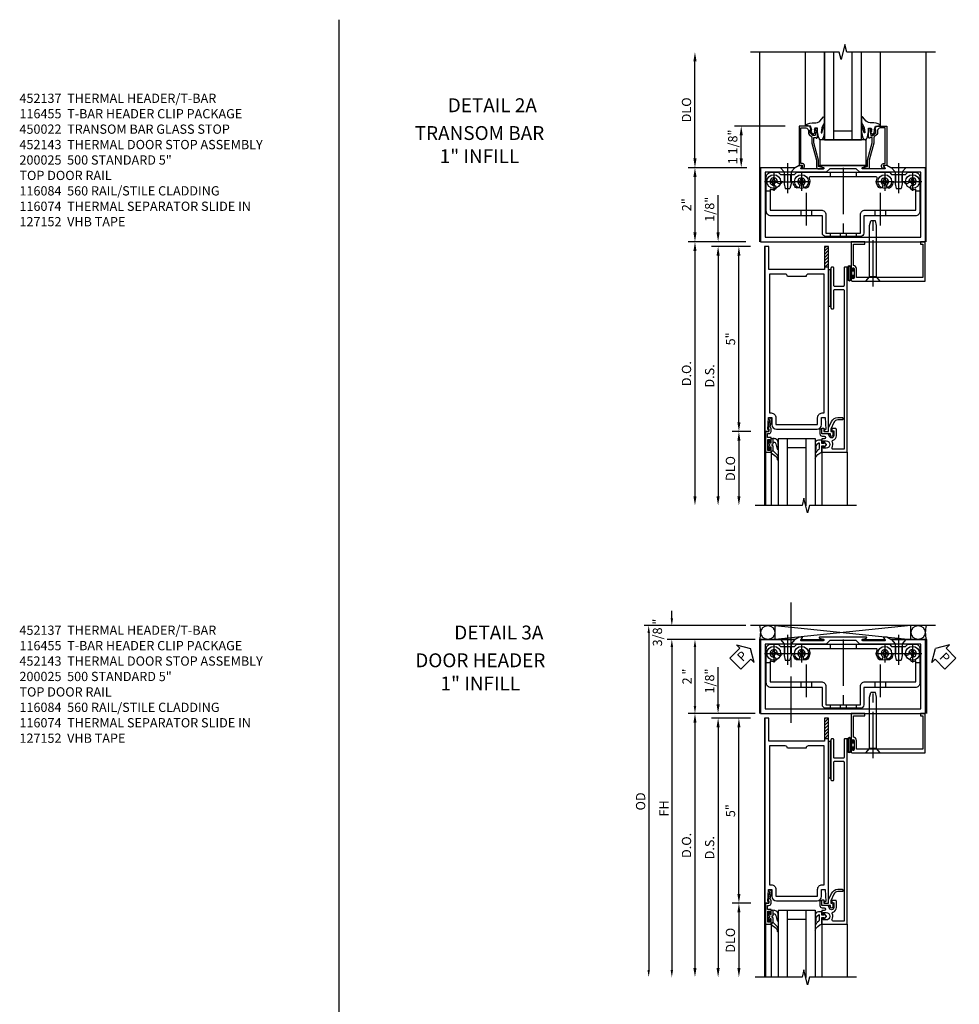
# Model space of a CAD drawing. Units: inches. Extents: x 0 to 135, y 0 to 87.
# Drawn here: x 19 to 45, y 26 to 53 of the extents above; entities that cross this region are included whole.
import ezdxf
from ezdxf.enums import TextEntityAlignment as Align

# ---------------------------------------------------------------- set-up
doc = ezdxf.new("R2010")
doc.units = ezdxf.units.IN
doc.header["$MEASUREMENT"] = 0
doc.linetypes.add('CENTER', pattern=[2, 1.25, -0.25, 0.25, -0.25])
doc.linetypes.add('HIDDEN', pattern=[0.375, 0.25, -0.125])
doc.layers.get('0').update_dxf_attribs({"color": 4})
for name, color, linetype in [('CENTER', 1, 'CENTER'), ('DIME', 2, 'Continuous'), ('HIDDEN', 3, 'HIDDEN'), ('TEXT', 3, 'Continuous')]:
    doc.layers.add(name, color=color, linetype=linetype)
doc.styles.get("Standard").update_dxf_attribs({"font": 'arial.ttf'})
doc.dimstyles.new('EXT_ON-OFF', dxfattribs={"dimscale": 2, "dimtxt": 0.125, "dimasz": 0.125, "dimexe": 0.09, "dimexo": 0.1875, "dimgap": 0.05, "dimtad": 3, "dimdec": 5, "dimzin": 3, "dimdsep": 46, "dimlunit": 5, "dimtxsty": 'Standard', "dimcen": 0, "dimse2": 1, "dimazin": 0, "dimtfac": 1, "dimtdec": 4, "dimtofl": 0, "dimtmove": 0, "dimatfit": 0, "dimfxl": 1, "dimfrac": 2, "dimtolj": 1, "dimtzin": 3, "dimarcsym": 0})
doc.dimstyles.new('EXT_ON-ON', dxfattribs={"dimscale": 2, "dimtxt": 0.125, "dimasz": 0.125, "dimexe": 0.09, "dimexo": 0.1875, "dimgap": 0.05, "dimtad": 3, "dimdec": 4, "dimzin": 3, "dimdsep": 46, "dimlunit": 5, "dimtxsty": 'Standard', "dimcen": 0, "dimazin": 0, "dimtfac": 1, "dimtdec": 4, "dimtofl": 0, "dimtmove": 0, "dimatfit": 0, "dimfxl": 1, "dimfrac": 2, "dimtolj": 1, "dimtzin": 3, "dimarcsym": 0})
doc.dimstyles.get("Standard").update_dxf_attribs({"dimtxt": 0.18, "dimasz": 0.18, "dimexe": 0.18, "dimexo": 0.0625, "dimgap": 0.09, "dimtad": 0, "dimtih": 1, "dimtoh": 1, "dimdec": 5, "dimzin": 0, "dimdsep": 46, "dimtxsty": 'Standard', "dimcen": 0.09, "dimadec": 0, "dimazin": 0, "dimtfac": 1, "dimtdec": 5, "dimtofl": 0, "dimtmove": 2, "dimatfit": 3, "dimfxl": 1, "dimtolj": 1, "dimtzin": 3, "dimarcsym": 0})

# ---------------------------------------------------------------- blocks, each defined once
blk = doc.blocks.new('*D108')
at = {"layer": 'DIME', "color": 0, "linetype": 'Continuous', "lineweight": -2, "transparency": 16777216}
for p, q in [((-0.125, 2), (-1.875, 2)), ((-1.75, 1.8), (-1.75, 0.2)), ((-0.125, 0), (-1.875, 0))]:
    blk.add_line(p, q, dxfattribs=at)
at = {"layer": 'DIME', "color": 0, "linetype": 'Continuous', "transparency": 16777216}
for points in [[(-1.783, 1.8), (-1.717, 1.8), (-1.75, 2)], [(-1.783, 0.2), (-1.717, 0.2), (-1.75, 0)]]:
    blk.add_solid(points, dxfattribs=at)
at = {"layer": 'DIME', "color": 0, "linetype": 'Continuous', "transparency": 16777216, "insert": (-1.966, 1), "char_height": 0.25, "attachment_point": 5, "rotation": 90}
blk.add_mtext('\\A1;2 "', dxfattribs=at)
blk = doc.blocks.new('*D109')
at = {"layer": 'DIME', "color": 0, "linetype": 'Continuous', "lineweight": -2, "transparency": 16777216}
for p, q in [((-0.375, 2.375), (-3.125, 2.375)), ((-3, 2.175), (-3, -6.925))]:
    blk.add_line(p, q, dxfattribs=at)
at = {"layer": 'DIME', "color": 0, "linetype": 'Continuous', "transparency": 16777216}
for points in [[(-3.033, 2.175), (-2.967, 2.175), (-3, 2.375)], [(-3.033, -6.925), (-2.967, -6.925), (-3, -7.125)]]:
    blk.add_solid(points, dxfattribs=at)
at = {"layer": 'DIME', "color": 0, "linetype": 'Continuous', "transparency": 16777216, "insert": (-3.219, -2.375), "char_height": 0.25, "attachment_point": 5, "rotation": 90}
blk.add_mtext('\\A1;OD', dxfattribs=at)
blk = doc.blocks.new('*D110')
at = {"layer": 'DIME', "color": 0, "linetype": 'Continuous', "lineweight": -2, "transparency": 16777216}
for p, q in [((-0.125, 2), (-2.5, 2)), ((-2.375, 1.8), (-2.375, -6.925))]:
    blk.add_line(p, q, dxfattribs=at)
at = {"layer": 'DIME', "color": 0, "linetype": 'Continuous', "transparency": 16777216}
for points in [[(-2.408, 1.8), (-2.342, 1.8), (-2.375, 2)], [(-2.408, -6.925), (-2.342, -6.925), (-2.375, -7.125)]]:
    blk.add_solid(points, dxfattribs=at)
at = {"layer": 'DIME', "color": 0, "linetype": 'Continuous', "transparency": 16777216, "insert": (-2.59, -2.563), "char_height": 0.25, "attachment_point": 5, "rotation": 90}
blk.add_mtext('\\A1;FH', dxfattribs=at)
blk = doc.blocks.new('*D111')
at = {"layer": 'DIME', "color": 0, "linetype": 'Continuous', "lineweight": -2, "transparency": 16777216}
for p, q in [((-2.375, 2.575), (-2.375, 2.775)), ((-0.375, 2.375), (-2.5, 2.375)), ((-0.125, 2), (-2.5, 2)), ((-2.375, 1.8), (-2.375, 1.6))]:
    blk.add_line(p, q, dxfattribs=at)
at = {"layer": 'DIME', "color": 0, "linetype": 'Continuous', "transparency": 16777216}
for points in [[(-2.408, 2.575), (-2.342, 2.575), (-2.375, 2.375)], [(-2.408, 1.8), (-2.342, 1.8), (-2.375, 2)]]:
    blk.add_solid(points, dxfattribs=at)
at = {"layer": 'DIME', "color": 0, "linetype": 'Continuous', "transparency": 16777216, "insert": (-2.764, 2.187), "char_height": 0.25, "attachment_point": 5, "rotation": 90}
blk.add_mtext('\\A1;3/8 "', dxfattribs=at)
blk = doc.blocks.new('PSEAL1')
at = {"layer": 'TEXT', "color": 7}
for p, q in [((-0.196, 0.21), (-0.196, 0.338)), ((-0.196, 0.338), (0, 0)), ((-0.575, 0.21), (-0.196, 0.21)), ((-0.575, 0.21), (-0.575, -0.21)), ((-0.196, -0.338), (0, 0)), ((-0.575, -0.21), (-0.196, -0.21)), ((-0.196, -0.21), (-0.196, -0.338))]:
    blk.add_line(p, q, dxfattribs=at)
at = {"layer": 'TEXT', "color": 3}
blk.add_text('P', height=0.25, dxfattribs=at).set_placement((-0.413, -0.116))
blk = doc.blocks.new('B451079')
blk.add_lwpolyline([(2.879, 2.062), (1.62, 2.062, 0.853335), (1.616, 2.039), (1.722, 2.005, -0.853335), (1.716, 1.966), (1.122, 1.966, -0.577308), (1.113, 1.98), (1.156, 2.055, 0.577308), (1.152, 2.062), (1.062, 2.062), (0.953, 2), (0.024, 2), (0.024, 0), (4.476, 0), (4.476, 2), (3.545, 2), (3.437, 2.062), (3.347, 2.062, 0.576345), (3.342, 2.055), (3.385, 1.98, -0.576345), (3.376, 1.966), (2.783, 1.966, -0.85271), (2.777, 2.005), (2.882, 2.039, 0.85271)], format="xyb", close=True)
blk.add_lwpolyline([(1.793, 1.875), (0.149, 1.875), (0.149, 0.125), (4.351, 0.125), (4.351, 1.875), (2.707, 1.875), (2.609, 1.972), (1.89, 1.972)], close=True)
blk = doc.blocks.new('PSEAL2')
at = {"layer": 'TEXT', "color": 7}
for p, q in [((0.196, 0.338), (0, 0)), ((0.196, 0.21), (0.196, 0.338)), ((0.196, -0.338), (0, 0)), ((0.575, 0.21), (0.196, 0.21)), ((0.575, 0.21), (0.575, -0.21)), ((0.196, -0.21), (0.196, -0.338)), ((0.575, -0.21), (0.196, -0.21))]:
    blk.add_line(p, q, dxfattribs=at)
at = {"layer": 'TEXT', "color": 3}
blk.add_text('P', height=0.25, dxfattribs=at).set_placement((0.247, -0.116))
blk = doc.blocks.new('B028400-H')
for p, q in [((-0.099, 0.015), (-0.099, -0.015)), ((-0.099, 0.015), (-0.065, 0.015)), ((-0.015, 0.099), (0.015, 0.099)), ((-0.015, 0.099), (-0.015, 0.065)), ((0.015, 0.099), (0.015, 0.065)), ((0.065, 0.015), (0.099, 0.015)), ((0.099, 0.015), (0.099, -0.015)), ((-0.099, -0.015), (-0.065, -0.015)), ((-0.015, -0.065), (-0.015, -0.099)), ((-0.015, -0.099), (0.015, -0.099)), ((0.015, -0.065), (0.015, -0.099)), ((0.065, -0.015), (0.099, -0.015))]:
    blk.add_line(p, q)
blk.add_circle((0, 0), 0.186)
for centre, start, end in [((-0.065, 0.065), 270, 0), ((0.065, 0.065), 180, 270), ((-0.065, -0.065), 0, 89.9999), ((0.065, -0.065), 90, 180)]:
    blk.add_arc(centre, 0.0498, start, end)
at = {"layer": 'CENTER'}
for p, q in [((-0.248, 0), (0.248, 0)), ((0, 0.248), (0, -0.248))]:
    blk.add_line(p, q, dxfattribs=at)
blk = doc.blocks.new('B128345')
for p, q in [((0, 0.192), (0.116, 0.095)), ((0, 0.192), (0, -0.192)), ((0.116, 0.095), (0.437, 0.095)), ((0.116, -0.095), (0.116, 0.095)), ((0.437, 0.095), (0.562, 0.065)), ((0.562, -0.065), (0.562, 0.065)), ((0, -0.192), (0.116, -0.095)), ((0.116, -0.095), (0.437, -0.095)), ((0.437, -0.095), (0.562, -0.065))]:
    blk.add_line(p, q)
at = {"layer": 'CENTER'}
blk.add_line((-0.125, 0), (0.688, 0), dxfattribs=at)
blk = doc.blocks.new('B451140')
for p, q in [((0.177, 1.375), (0.286, 1.375)), ((4.218, 1.375), (4.327, 1.375)), ((1.106, 0.857), (1.106, 0.701)), ((1.398, 0.857), (1.398, 0.701)), ((3.106, 0.857), (3.106, 0.701)), ((3.398, 0.857), (3.398, 0.701))]:
    blk.add_line(p, q)
for points in [[(3.94, 1.813), (4.002, 1.875), (4.202, 1.875, -0.414214), (4.327, 1.75), (4.327, 0.826, -0.414214), (4.202, 0.701), (2.812, 0.701), (2.812, 0.235, -0.414214), (2.718, 0.141), (1.786, 0.141, -0.414214), (1.692, 0.235), (1.692, 0.701), (0.302, 0.701, -0.414214), (0.177, 0.826), (0.177, 1.75, -0.414214), (0.302, 1.875), (0.502, 1.875), (0.565, 1.813), (0.94, 1.813), (1.002, 1.875), (3.502, 1.875), (3.564, 1.813)], [(1.286, 1.467, -1), (1.198, 1.554, 2.414214), (1.057, 1.554, -1), (0.969, 1.467, -0.160419), (0.906, 1.592, 0.371175), (0.881, 1.613), (0.618, 1.613, 0.290678), (0.596, 1.599, -0.80138), (0.478, 1.625, 2.414214), (0.378, 1.525, -1), (0.378, 1.401, -0.105091), (0.286, 1.42), (0.286, 0.857), (1.661, 0.857, -0.414214), (1.786, 0.732), (1.786, 0.235), (2.718, 0.235), (2.718, 0.732, -0.414214), (2.843, 0.857), (4.218, 0.857), (4.218, 1.42, -0.105091), (4.127, 1.401, -1), (4.127, 1.525, 2.414214), (4.027, 1.625, -0.80138), (3.909, 1.599, 0.290678), (3.887, 1.613), (3.624, 1.613, 0.371175), (3.599, 1.592, -0.160419), (3.536, 1.467, -1), (3.448, 1.554, 2.414214), (3.307, 1.554, -1), (3.219, 1.467, -0.308975), (3.172, 1.715, 0.541147), (3.149, 1.75), (1.356, 1.75, 0.541137), (1.333, 1.715, -0.308969)]]:
    blk.add_lwpolyline(points, format="xyb", close=True)
at = {"layer": 'CENTER'}
for p, q in [((0.752, 1.963), (0.752, 1.463)), ((2.252, 1.997), (2.252, 0.043)), ((3.752, 1.963), (3.752, 1.463)), ((1.252, 1.32), (1.252, 0.441)), ((3.252, 1.32), (3.252, 0.441))]:
    blk.add_line(p, q, dxfattribs=at)
at = {"layer": 'HIDDEN'}
for p, q in [((1.901, 1.875), (1.901, 1.75)), ((2.604, 1.875), (2.604, 1.75)), ((0.67, 1.813), (0.67, 1.613)), ((0.835, 1.813), (0.835, 1.613)), ((3.67, 1.813), (3.67, 1.613)), ((3.835, 1.813), (3.835, 1.613)), ((1.901, 0.235), (1.901, 0.141)), ((2.17, 0.235), (2.17, 0.141)), ((2.335, 0.235), (2.335, 0.141)), ((2.604, 0.235), (2.604, 0.141))]:
    blk.add_line(p, q, dxfattribs=at)
blk = doc.blocks.new('B451548')
at = {"linetype": 'Continuous'}
for p in [(0.3776, 1.625), (1.1276, 1.625), (3.3774, 1.625), (4.1274, 1.625)]:
    blk.add_blockref('B028400-H', p, dxfattribs=at)
blk.add_blockref('B451140', (0, 0))
at = {"linetype": 'Continuous', "rotation": 270}
for p in [(0.7524, 2), (3.7523, 2)]:
    blk.add_blockref('B128345', p, dxfattribs=at)
blk = doc.blocks.new('B027078')
for points in [[(-0.08, -0.156), (-0.08, 0.156, 1), (-0.174, 0.156), (-0.174, -0.156, 1)], [(-0.1, -0.156), (-0.1, 0.156, 1), (-0.154, 0.156), (-0.154, -0.156, 1)]]:
    blk.add_lwpolyline(points, format="xyb", close=True)
blk.add_lwpolyline([(-0.08, 0.077), (-0.08, -0.077), (-0.021, -0.077), (-0.021, -0.135), (-0.006, -0.135), (-0.006, -0.062), (-0.062, -0.062), (-0.062, 0.062), (-0.006, 0.062), (-0.006, 0.135), (-0.021, 0.135), (-0.021, 0.077)], close=True)
blk = doc.blocks.new('B041045')
blk.add_lwpolyline([(2.049, -0.977, -1), (2.003, -0.977), (2.003, -0.959, 1), (1.969, -0.959), (1.969, -1.031, 0.414214), (2, -1.062), (3.969, -1.062), (3.969, 0), (3.844, 0), (3.844, -0.062), (3.907, -0.062), (3.907, -0.968), (2.111, -0.968), (2.111, -0.727, 0.397078), (2.031, -0.642), (2.031, -0.062), (2.344, -0.062), (2.344, 0), (1.969, 0), (1.969, -0.745, 1), (2.003, -0.745), (2.003, -0.727, -1), (2.049, -0.727)], format="xyb", close=True)
blk = doc.blocks.new('B028336')
for p, q in [((0, 0.192), (0.112, 0.095)), ((0, 0.192), (0, -0.192)), ((0.112, 0.095), (1.5, 0.095)), ((0.112, -0.095), (0.112, 0.095)), ((1.5, 0.095), (1.625, 0.065)), ((1.625, -0.065), (1.625, 0.065)), ((0, -0.192), (0.112, -0.095)), ((0.112, -0.095), (1.5, -0.095)), ((1.5, -0.095), (1.625, -0.065))]:
    blk.add_line(p, q)
at = {"layer": 'CENTER'}
blk.add_line((-0.144, 0), (1.781, 0), dxfattribs=at)
blk = doc.blocks.new('S116DS03')
at = {"rotation": 90}
blk.add_blockref('B028336', (3.062, -1.062), dxfattribs=at)
for name, p in [('B041045', (0.499, 0)), ('B027078', (2.548, -0.852))]:
    blk.add_blockref(name, p)
blk = doc.blocks.new('*D53')
at = {"layer": 'DIME', "color": 0, "linetype": 'Continuous', "lineweight": -2, "transparency": 16777216}
for p, q in [((0.688, 3.125), (-0.68, 3.125)), ((-0.5, 2.25), (-0.5, 2.875)), ((-0.351, 2), (-0.68, 2))]:
    blk.add_line(p, q, dxfattribs=at)
at = {"layer": 'DIME', "color": 0, "linetype": 'Continuous', "transparency": 16777216}
for points in [[(-0.542, 2.875), (-0.458, 2.875), (-0.5, 3.125)], [(-0.542, 2.25), (-0.458, 2.25), (-0.5, 2)]]:
    blk.add_solid(points, dxfattribs=at)
at = {"layer": 'DIME', "color": 0, "linetype": 'Continuous', "transparency": 16777216, "insert": (-0.729, 2.562), "char_height": 0.25, "attachment_point": 5, "rotation": 90}
blk.add_mtext('\\A1;1 1/8"', dxfattribs=at)
blk = doc.blocks.new('*D54')
at = {"layer": 'DIME', "color": 0, "linetype": 'Continuous', "lineweight": -2, "transparency": 16777216}
for p, q in [((-0.351, 2), (-1.93, 2)), ((-1.75, 1.75), (-1.75, 0.25)), ((-0.375, 0), (-1.93, 0))]:
    blk.add_line(p, q, dxfattribs=at)
at = {"layer": 'DIME', "color": 0, "linetype": 'Continuous', "transparency": 16777216}
for points in [[(-1.792, 1.75), (-1.708, 1.75), (-1.75, 2)], [(-1.792, 0.25), (-1.708, 0.25), (-1.75, 0)]]:
    blk.add_solid(points, dxfattribs=at)
at = {"layer": 'DIME', "color": 0, "linetype": 'Continuous', "transparency": 16777216, "insert": (-1.976, 1), "char_height": 0.25, "attachment_point": 5, "rotation": 90}
blk.add_mtext('\\A1;2"', dxfattribs=at)
blk = doc.blocks.new('*D55')
at = {"layer": 'DIME', "color": 0, "linetype": 'Continuous', "lineweight": -2, "transparency": 16777216}
for p, q in [((-1.75, 2.25), (-1.75, 4.875)), ((-0.351, 2), (-1.93, 2))]:
    blk.add_line(p, q, dxfattribs=at)
at = {"layer": 'DIME', "color": 0, "linetype": 'Continuous', "transparency": 16777216}
for points in [[(-1.792, 4.875), (-1.708, 4.875), (-1.75, 5.125)], [(-1.792, 2.25), (-1.708, 2.25), (-1.75, 2)]]:
    blk.add_solid(points, dxfattribs=at)
at = {"layer": 'DIME', "color": 0, "linetype": 'Continuous', "transparency": 16777216, "insert": (-1.979, 3.562), "char_height": 0.25, "attachment_point": 5, "rotation": 90}
blk.add_mtext('\\A1;DLO', dxfattribs=at)
blk = doc.blocks.new('B450022')
blk.add_lwpolyline([(-0.099, 0), (-0.071, -0.048, -0.34142), (-0.073, -0.06), (-0.094, -0.081, -0.546543), (-0.127, -0.074), (-0.144, -0.027, -0.520739), (-0.091, 0.05), (-0.05, 0.05), (-0.05, 1.012), (-0.182, 1.012, 0.414214), (-0.252, 0.942), (-0.252, 0.888, -0.198912), (-0.274, 0.835), (-0.343, 0.767, 0.198912), (-0.35, 0.749), (-0.35, 0.599), (-0.476, 0.137), (-0.476, -0.047, -0.414214), (-0.526, -0.097), (-0.651, -0.097, -0.852264), (-0.655, -0.068), (-0.526, -0.033), (-0.526, 0.144), (-0.4, 0.606), (-0.4, 0.754), (-0.462, 0.754), (-0.462, 0.732, -0.414214), (-0.5, 0.77), (-0.5, 0.972, -0.414214), (-0.48, 0.992), (-0.451, 0.992, -0.414214), (-0.431, 0.972), (-0.431, 0.96), (-0.46, 0.96), (-0.46, 0.922), (-0.438, 0.82, 0.35225), (-0.418, 0.804), (-0.376, 0.804), (-0.309, 0.87, 0.1994), (-0.302, 0.888), (-0.302, 0.96), (-0.331, 0.96), (-0.295, 1.062), (0, 1.062), (0, 0)], format="xyb", close=True)
blk = doc.blocks.new('B027074-M')
blk.add_lwpolyline([(0.062, 0.144), (0.035, 0.149), (0.069, 0.257), (0.13, 0.261), (0.205, 0.259), (0.195, 0.29, 0.12571), (-0.037, 0.341, -0.226084), (-0.19, 0.391), (-0.286, 0.502, 0.644976), (-0.312, 0.49), (-0.31, 0.361, 0.151869), (-0.294, 0.316), (-0.255, 0.257, -0.029345), (-0.238, 0.205), (-0.221, 0.083, -0.653812), (-0.241, 0.076), (-0.285, 0.241, 0.888636), (-0.31, 0.239), (-0.31, 0.105, 0.064205), (-0.268, -0.084, 0.689636), (-0.165, -0.084, 0.070356), (-0.124, 0.105), (-0.124, 0.201), (-0.051, 0.201), (-0.029, 0.147), (-0.068, 0.142), (-0.034, 0.106), (-0.065, 0.084), (-0.004, 0.03), (0.052, 0.096), (0.027, 0.106)], format="xyb", close=True)
blk = doc.blocks.new('B027080')
blk.add_lwpolyline([(0.625, 0), (0.625, 0.6875), (-0.625, 0.6875), (-0.625, 0)], close=True)
blk = doc.blocks.new('B116GT02B')
for p, q in [((1.209, 1.125), (1.209, 3.125)), ((1.726, 0.75), (1.726, 3.125)), ((1.726, 3.125), (1.726, 0.75)), ((1.976, 0.75), (1.976, 3.125)), ((2.476, 0.75), (2.476, 3.125)), ((2.726, 0.75), (2.726, 3.125)), ((3.242, 1.125), (3.242, 3.125)), ((1.976, 0.999), (2.476, 0.999)), ((1.726, 0.75), (2.726, 0.75))]:
    blk.add_line(p, q)
at = {"xscale": -1}
blk.add_blockref('B027074-M', (1.414, 0.869), dxfattribs=at)
blk.add_blockref('B027074-M', (3.037, 0.869))
at = {"linetype": 'Continuous'}
blk.add_blockref('B027080', (2.226, 0.062), dxfattribs=at)
blk = doc.blocks.new('*D120')
at = {"layer": 'DIME', "color": 0, "lineweight": -2, "transparency": 16777216}
for p, q in [((-0.237, -5.125), (-0.742, -5.125)), ((-0.563, -5.375), (-0.563, -6.875))]:
    blk.add_line(p, q, dxfattribs=at)
at = {"layer": 'DIME', "color": 0, "transparency": 16777216}
for points in [[(-0.604, -5.375), (-0.521, -5.375), (-0.563, -5.125)], [(-0.604, -6.875), (-0.521, -6.875), (-0.563, -7.125)]]:
    blk.add_solid(points, dxfattribs=at)
at = {"layer": 'DIME', "color": 0, "transparency": 16777216, "insert": (-0.792, -6.125), "char_height": 0.25, "attachment_point": 5, "rotation": 90}
blk.add_mtext('\\A1;DLO', dxfattribs=at)
blk = doc.blocks.new('*D118')
at = {"layer": 'DIME', "color": 0, "lineweight": -2, "transparency": 16777216}
for p, q in [((-0.25, -0.125), (-0.743, -0.125)), ((-0.563, -4.875), (-0.563, -0.375)), ((-0.237, -5.125), (-0.743, -5.125))]:
    blk.add_line(p, q, dxfattribs=at)
at = {"layer": 'DIME', "color": 0, "transparency": 16777216}
for points in [[(-0.604, -0.375), (-0.521, -0.375), (-0.563, -0.125)], [(-0.604, -4.875), (-0.521, -4.875), (-0.563, -5.125)]]:
    blk.add_solid(points, dxfattribs=at)
at = {"layer": 'DIME', "color": 0, "transparency": 16777216, "insert": (-0.79, -2.625), "char_height": 0.25, "attachment_point": 5, "rotation": 90}
blk.add_mtext('\\A1;5"', dxfattribs=at)
blk = doc.blocks.new('*D117')
at = {"layer": 'DIME', "color": 0, "lineweight": -2, "transparency": 16777216}
for p, q in [((-0.25, -0.125), (-1.305, -0.125)), ((-1.125, -0.375), (-1.125, -6.875))]:
    blk.add_line(p, q, dxfattribs=at)
at = {"layer": 'DIME', "color": 0, "transparency": 16777216}
for points in [[(-1.167, -0.375), (-1.083, -0.375), (-1.125, -0.125)], [(-1.167, -6.875), (-1.083, -6.875), (-1.125, -7.125)]]:
    blk.add_solid(points, dxfattribs=at)
at = {"layer": 'DIME', "color": 0, "transparency": 16777216, "insert": (-1.354, -3.625), "char_height": 0.25, "attachment_point": 5, "rotation": 90}
blk.add_mtext('\\A1;D.S.', dxfattribs=at)
blk = doc.blocks.new('*D116')
at = {"layer": 'DIME', "color": 0, "lineweight": -2, "transparency": 16777216}
for p, q in [((-1.125, 0.25), (-1.125, 1.255)), ((-0.375, 0), (-1.305, 0)), ((-0.25, -0.125), (-1.305, -0.125)), ((-1.125, -0.375), (-1.125, -0.625))]:
    blk.add_line(p, q, dxfattribs=at)
at = {"layer": 'DIME', "color": 0, "transparency": 16777216}
for points in [[(-1.167, 0.25), (-1.083, 0.25), (-1.125, 0)], [(-1.167, -0.375), (-1.083, -0.375), (-1.125, -0.125)]]:
    blk.add_solid(points, dxfattribs=at)
at = {"layer": 'DIME', "color": 0, "transparency": 16777216, "insert": (-1.354, 0.878), "char_height": 0.25, "attachment_point": 5, "rotation": 90}
blk.add_mtext('\\A1;1/8"', dxfattribs=at)
blk = doc.blocks.new('*D119')
at = {"layer": 'DIME', "color": 0, "lineweight": -2, "transparency": 16777216}
for p, q in [((-0.375, 0), (-1.93, 0)), ((-1.75, -0.25), (-1.75, -6.875))]:
    blk.add_line(p, q, dxfattribs=at)
at = {"layer": 'DIME', "color": 0, "transparency": 16777216}
for points in [[(-1.792, -0.25), (-1.708, -0.25), (-1.75, 0)], [(-1.792, -6.875), (-1.708, -6.875), (-1.75, -7.125)]]:
    blk.add_solid(points, dxfattribs=at)
at = {"layer": 'DIME', "color": 0, "transparency": 16777216, "insert": (-1.979, -3.563), "char_height": 0.25, "attachment_point": 5, "rotation": 90}
blk.add_mtext('\\A1;D.O.', dxfattribs=at)
blk = doc.blocks.new('B200025')
for points in [[(1.672, -4.938), (1.672, -4.751), (1.766, -4.751), (1.782, -5.075), (1.75, -5.075), (1.75, -5.125), (1.862, -5.125), (1.862, -0.125), (1.75, -0.125), (1.75, -0.75), (0.25, -0.75), (0.25, -0.125), (0.138, -0.125), (0.138, -5.125), (0.25, -5.125), (0.25, -5.075), (0.218, -5.075), (0.234, -4.751), (0.328, -4.751), (0.328, -4.938, 0.414096), (0.453, -5.063), (1.547, -5.063, 0.414096)], [(1.25, -0.937), (0.75, -0.937, 0.411945), (0.688, -0.875), (0.263, -0.875), (0.263, -4.626), (0.312, -4.626, -0.414331), (0.437, -4.751), (0.437, -4.938), (1.563, -4.938), (1.563, -4.751, -0.414331), (1.688, -4.626), (1.737, -4.626), (1.737, -0.875), (1.312, -0.875, 0.41183)]]:
    blk.add_lwpolyline(points, format="xyb", close=True)
blk = doc.blocks.new('b116074')
blk.add_lwpolyline([(0.386, 0.356), (0.386, 0.334, -0.414214), (0.366, 0.314), (0.25, 0.314, 0.292653), (0.136, 0.242), (0.055, 0.065), (0.055, 0.001), (0.123, -0.013), (0.109, -0.021), (0.109, -0.101, -1), (0.046, -0.101), (0.046, -0.062), (-0.188, -0.062), (-0.188, 0.092), (-0.132, 0.092), (-0.132, 0), (0, 0), (0, 0.094), (0.08, 0.267, -0.292607), (0.251, 0.376), (0.366, 0.376, -0.414214)], format="xyb", close=True)
blk = doc.blocks.new('b116092')
blk.add_lwpolyline([(0.092, -0.438, 0.230666), (0.099, -0.279, -0.442331), (0.118, -0.239, 0.325345), (0.208, -0.115), (0.208, 0.058, 0.414214), (0.188, 0.078), (0.105, 0.078, 0.414214), (0.085, 0.058), (0.085, 0.026), (0.138, 0.013), (0.138, -0.115, -1), (0.018, -0.115), (0.018, -0.097), (-0.017, -0.062), (-0.188, -0.062), (-0.188, 0.064), (-0.208, 0.064, 0.414214), (-0.238, 0.034), (-0.238, -0.062, 0.414214), (-0.176, -0.124), (-0.121, -0.124, -1), (-0.121, -0.199), (-0.184, -0.199), (-0.184, -0.277, 0.414214), (-0.152, -0.309), (-0.144, -0.309), (-0.144, -0.25), (-0.067, -0.25, -1), (-0.067, -0.452), (-0.144, -0.452), (-0.144, -0.393), (-0.152, -0.393, 0.414214), (-0.184, -0.425), (-0.184, -0.562), (0.5, -0.562), (0.5, 4.438), (0.438, 4.438, 0.414214), (0.415, 4.415), (0.415, 3.939, -0.414214), (0.392, 3.916), (0.165, 3.916, -0.414214), (0.142, 3.939), (0.142, 4.415, 0.414214), (0.119, 4.438), (0.085, 4.438, 0.414214), (0.062, 4.415), (0.062, 3.336, 0.414214), (0.085, 3.313), (0.119, 3.313, 0.414214), (0.142, 3.336), (0.142, 3.813, -0.414214), (0.165, 3.836), (0.392, 3.836, -0.414214), (0.415, 3.813), (0.415, -0.482), (0.118, -0.482, -0.569227)], format="xyb", close=True)
blk = doc.blocks.new('B127152')
h = blk.add_hatch(color=256)
h.dxf.hatch_style = 1
h.paths.add_polyline_path([(0, 0.5), (-0.02, 0.5), (-0.02, -0.5), (0, -0.5)])
for points in [[(-0.02, -0.5), (-0.062, -0.5), (-0.062, 0.5), (-0.02, 0.5)], [(-0.02, -0.5), (0, -0.5), (0, 0.5), (-0.02, 0.5)]]:
    blk.add_lwpolyline(points, close=True)
blk = doc.blocks.new('B200045')
blk.add_lwpolyline([(0.022, 0.45), (0.022, 0.512), (-0.032, 0.512), (-0.032, 0.217), (0.022, 0.217), (0.022, 0.279), (0.03, 0.279, -0.414214), (0.062, 0.247), (0.062, 0.167), (-0.036, 0.167), (-0.036, 0.058), (-0.004, 0.058), (0, 0.058, -0.414214), (0.058, 0), (0.058, -0.068, -0.243549), (0.033, -0.115), (0.068, -0.306), (0.07, -0.306, -0.414214), (0.078, -0.314), (0.078, -0.348, -0.414214), (0.07, -0.356), (0.026, -0.356), (-0.023, -0.084), (-0.023, -0.064), (0, -0.067), (0, 0), (-0.094, 0), (-0.094, 0.562), (0.062, 0.562), (0.062, 0.482, -0.414214), (0.03, 0.45)], format="xyb", close=True)
blk = doc.blocks.new('B027563-M6')
blk.add_lwpolyline([(-0.287, 0.033), (-0.287, -0.073, -0.122769), (-0.302, -0.132, 0.140206), (-0.401, -0.257), (-0.401, -0.377, -0.217607), (-0.218, -0.211), (-0.218, -0.044, -0.427379), (-0.208, -0.034), (-0.172, -0.034, -0.601007), (-0.164, -0.049), (-0.175, -0.069, 0.919964), (-0.158, -0.08), (-0.099, -0.018, 0.417539), (-0.099, 0.01), (-0.159, 0.073, 0.902954), (-0.175, 0.061), (-0.163, 0.041, -0.588539), (-0.172, 0.026), (-0.208, 0.026, -0.437855), (-0.218, 0.037), (-0.218, 0.095, 0.414168), (-0.238, 0.115), (-0.312, 0.115, 0.415817), (-0.401, 0.025), (-0.401, -0.077, 0.075933), (-0.394, -0.134, 0.99043), (-0.374, -0.132), (-0.376, -0.108, -0.268227), (-0.302, 0.042, -0.564899), (-0.287, 0.033)], format="xyb")
blk = doc.blocks.new('B027557-M5')
for points in [[(0.139, 0.037, -0.365977), (0.123, 0.018, 0.845154), (0.123, -0.018, -0.365977), (0.139, -0.037), (0.139, -0.147), (0.103, -0.185, -0.677425), (0.094, -0.182), (0.094, -0.068, 0.414215), (0.084, -0.058), (0.06, -0.058, 0.414213), (0.05, -0.068), (0.05, -0.11, -1.414214), (0.018, -0.121), (0.018, -0.037, -0.414214), (0.037, -0.019, 1), (0.037, 0.019, -0.414214), (0.018, 0.038), (0.018, 0.121, -1.414217), (0.05, 0.11), (0.05, 0.068, 0.414212), (0.06, 0.058), (0.084, 0.058, 0.414215), (0.094, 0.068), (0.094, 0.173), (0.139, 0.173)], [(0.155, 0.08, -0.385371), (0.217, 0.03), (0.256, -0.109, 0.840148), (0.277, -0.107), (0.277, 0.052, 0.437874), (0.168, 0.172), (0.139, 0.173), (0.139, 0.08)], [(0.093, -0.213), (0.223, -0.309, -0.234729), (0.255, -0.388, 0.744792), (0.274, -0.396, 0.106684), (0.277, -0.37), (0.277, -0.323, 0.215079), (0.229, -0.236), (0.139, -0.147), (0.091, -0.198, 0.453762)]]:
    blk.add_lwpolyline(points, format="xyb", close=True)
blk = doc.blocks.new('B116GT01')
for p, q in [((0.245025, -0.1875), (0.245025, -2)), ((0.245025, -0.1875), (1.245025, -0.1875)), ((0.495025, -0.1875), (0.495025, -2)), ((0.995025, -0.1875), (0.995025, -2.0041)), ((1.245025, -0.1875), (1.245025, -2)), ((0.995025, -0.4375), (0.495025, -0.4375)), ((-0.094, -0.562), (-0.094, -2)), ((0.062, -0.562), (0.062, -2)), ((1.42805, -0.56205), (1.42805, -2.00005))]:
    blk.add_line(p, q)
at = {"extrusion": (0, 0, -1), "zscale": -1, "rotation": 180}
blk.add_blockref('B200045', (0, 0), dxfattribs=at)
for name, p in [('B027557-M5', (-0.032, -0.3645)), ('B027563-M6', (1.64605, -0.35105))]:
    blk.add_blockref(name, p)
blk = doc.blocks.new('S116DP19S116DS03KCADS')
for p, q in [((4.75, 2.3745), (-0.25, 2.3745)), ((0.419041, 2), (0.419041, 2.3745)), ((0.419041, 2.3745), (4.085782, 2)), ((4.085782, 2.3745), (0.419041, 2)), ((4.085782, 2), (4.085782, 2.3745)), ((0, 0), (0, 2)), ((4.5145, 0), (4.5145, 2))]:
    blk.add_line(p, q)
at = {"linetype": 'Continuous'}
for p, q in [((0, 2), (0.9533, 2)), ((1.124385, 2), (1.729449, 2)), ((2.769468, 2), (3.373803, 2)), ((3.5453, 2), (4.5, 2))]:
    blk.add_line(p, q, dxfattribs=at)
for centre in [(0.219917, 2.18725), (4.280083, 2.18725)]:
    blk.add_circle(centre, 0.18725, dxfattribs=at)
for centre, start, end in [((-0.658932, 2.18725), 344.1363405, 15.8636595), ((5.158932, 2.18725), 164.1363405, 195.8636595)]:
    blk.add_arc(centre, 0.685021, start, end)
at = {"layer": 'CENTER'}
blk.add_line((0.848, -0.25), (0.848, 3.25), dxfattribs=at)
at = {"linetype": 'Continuous'}
for name in ['B451079', 'B451548', 'S116DS03']:
    blk.add_blockref(name, (0, 0), dxfattribs=at)
at = {"layer": 'TEXT'}
for name, p, rotation in [('PSEAL1', (-0.25375, 1.755795), 44.99999999999989), ('PSEAL2', (4.74625, 1.755795), 315.0000000000001)]:
    blk.add_blockref(name, p, dxfattribs=dict(at, rotation=rotation))
at = {"layer": 'DIME', "linetype": 'Continuous'}
for base, p2, picture, middle in [((-2.375, 2.3745), (-0.25, 2.3745), '*D111', (-2.764349, 2.18725)), ((-1.75, 0), (0, 0), '*D108', (-1.965597, 1))]:
    dim = blk.add_linear_dim(base=base, p1=(0, 2), p2=p2, angle=90, dimstyle='Standard', override={"dimtxt": 0.25, "dimasz": 0.2, "dimexe": 0.125, "dimexo": 0.125, "dimtad": 1, "dimtih": 0, "dimtoh": 0, "dimdec": 5, "dimzin": 3, "dimlunit": 5, "dimpost": ' "', "dimcen": 0, "dimadec": 2, "dimtdec": 5, "dimfrac": 2, "dimtzin": 3}, dxfattribs=at)
    dim.commit()
    dim.dimension.update_dxf_attribs({"geometry": picture, "text_midpoint": middle})
for base, p1, text, picture, middle in [((-3, -7.125), (-0.25, 2.3745), 'OD', '*D109', (-3.219349, -2.37525)), ((-2.375, -7.125), (0, 2), 'FH', '*D110', (-2.59, -2.5625))]:
    dim = blk.add_linear_dim(base=base, p1=p1, p2=(-0.125, -7.125), angle=90, text=text, dimstyle='Standard', override={"dimtxt": 0.25, "dimasz": 0.2, "dimexe": 0.125, "dimexo": 0.125, "dimtad": 1, "dimtih": 0, "dimtoh": 0, "dimdec": 5, "dimzin": 3, "dimlunit": 5, "dimpost": ' "', "dimcen": 0, "dimse2": 1, "dimadec": 2, "dimtdec": 5, "dimfrac": 2, "dimtzin": 3}, dxfattribs=at)
    dim.commit()
    dim.dimension.update_dxf_attribs({"geometry": picture, "text_midpoint": middle})
blk = doc.blocks.new('S116DP20S116DS03KCADS')
for p, q in [((0, 0), (0, 5.123175)), ((4.5, 0), (4.5, 5.123175))]:
    blk.add_line(p, q)
blk.add_lwpolyline([(4.75, 5.125), (2.35001, 5.125), (2.29999, 5.32498), (2.20001, 4.925), (2.15001, 5.125), (-0.25, 5.125)])
at = {"linetype": 'Continuous'}
for name, p in [('B116GT02B', (0.024, 2)), ('B450022', (3.4368, 2.0625)), ('B451079', (0, 0)), ('B451548', (0, 0)), ('S116DS03', (0, 0))]:
    blk.add_blockref(name, p, dxfattribs=at)
at = {"linetype": 'Continuous', "xscale": -1}
blk.add_blockref('B450022', (1.0618, 2.0625), dxfattribs=at)
at = {"layer": 'DIME', "linetype": 'Continuous'}
dim = blk.add_linear_dim(base=(-1.75, 5.125), p1=(0.024, 2), p2=(-0.25, 5.125), angle=90, text='DLO', dimstyle='EXT_ON-OFF', override={"dimpost": '"'}, dxfattribs=at)
dim.commit()
dim.dimension.update_dxf_attribs({"geometry": '*D55', "text_midpoint": (-1.979349, 3.5625)})
for base, p2, picture, middle in [((-0.5, 3.125), (1.063, 3.125), '*D53', (-0.729263, 2.5625)), ((-1.75, 0), (0, 0), '*D54', (-1.975512, 1))]:
    dim = blk.add_linear_dim(base=base, p1=(0.024, 2), p2=p2, angle=90, dimstyle='EXT_ON-ON', override={"dimpost": '"'}, dxfattribs=at)
    dim.commit()
    dim.dimension.update_dxf_attribs({"geometry": picture, "text_midpoint": middle})
blk = doc.blocks.new('S116TR20KCADS')
at = {"layer": 'HIDDEN'}
h = blk.add_hatch(dxfattribs=at)
h.set_pattern_fill('ANSI31', color=256, scale=0.5, style=0)
h.set_pattern_definition([(45, (-3.753874, -14.287734), (-0.04419417, 0.04419417), [])])
h.paths.add_polyline_path([(1.862, -0.125), (1.75, -0.125), (1.75, -0.687), (1.862, -0.687)])
for p, q in [((0.125, -0.125), (0.125, -7.1251)), ((0.138, -0.125), (0.125, -0.125)), ((2.362, -5.68715), (2.362, -7.1251))]:
    blk.add_line(p, q)
blk.add_lwpolyline([(2.612, -7.1251), (1.344, -7.1251), (1.294, -7.3251), (1.194, -6.9251), (1.144, -7.1251), (-0.125, -7.1251)])
blk.add_line((1.862, -0.687), (1.75, -0.687), dxfattribs=at)
for name, p in [('B200025', (0, 0)), ('b116092', (1.862, -5.12515)), ('B127152', (1.92405, -1.24965)), ('B116GT01', (0.25, -5.1251)), ('b116074', (1.862, -5.12515))]:
    blk.add_blockref(name, p)
at = {"layer": 'DIME'}
for base, p1, p2, picture, middle in [((-1.125, 0), (0.125, -0.125), (0, 0), '*D116', (-1.354263, 0.877541)), ((-0.5625, -0.125), (0.138, -5.1251), (0.125, -0.125), '*D118', (-0.789632, -2.62505))]:
    dim = blk.add_linear_dim(base=base, p1=p1, p2=p2, angle=90, dimstyle='EXT_ON-ON', override={"dimpost": '"'}, dxfattribs=at)
    dim.commit()
    dim.dimension.update_dxf_attribs({"geometry": picture, "text_midpoint": middle})
for base, p1, text, picture, middle in [((-1.75, -7.1251), (0, 0), 'D.O.', '*D119', (-1.979349, -3.56255)), ((-1.125, -7.1251), (0.125, -0.125), 'D.S.', '*D117', (-1.354263, -3.62505)), ((-0.5625, -7.1251), (0.138, -5.1251), 'DLO', '*D120', (-0.791849, -6.1251))]:
    dim = blk.add_linear_dim(base=base, p1=p1, p2=(-0.125, -7.1251), angle=90, text=text, dimstyle='EXT_ON-OFF', override={"dimpost": '"'}, dxfattribs=at)
    dim.commit()
    dim.dimension.update_dxf_attribs({"geometry": picture, "text_midpoint": middle})

msp = doc.modelspace()

# ---------------------------------------------------------------- linework, layer by layer
msp.add_line((27.736, 52.666), (27.736, 11.501))

# ---------------------------------------------------------------- block references
for name, p in [('S116DP20S116DS03KCADS', (39.111, 46.668)), ('S116TR20KCADS', (39.111, 46.668)), ('S116DP19S116DS03KCADS', (39.111, 33.925)), ('S116TR20KCADS', (39.111, 33.925))]:
    msp.add_blockref(name, p)

# ---------------------------------------------------------------- texts
at = {"color": 2, "linetype": 'Continuous'}
for s, p in [('DETAIL 2A', (31.886, 50.168)), ('DETAIL 3A', (32.061, 35.925))]:
    msp.add_text(s, height=0.375, dxfattribs=at).set_placement(p, align=Align.CENTER)
at = {"color": 7, "char_height": 0.375, "attachment_point": 2}
for s, insert, width in [('TRANSOM BAR \\P1" INFILL', (31.539, 49.792), 8.37179), ('DOOR HEADER  \\P1" INFILL', (31.561, 35.549), 8.62974)]:
    msp.add_mtext(s, dxfattribs=dict(at, insert=insert, width=width))
at = {"layer": 'TEXT', "char_height": 0.25, "width": 9.47895, "attachment_point": 1}
for s, insert in [('452137  THERMAL HEADER/T-BAR\\P116455  T-BAR HEADER CLIP PACKAGE\\P450022  TRANSOM BAR GLASS STOP\\P452143  THERMAL DOOR STOP ASSEMBLY\\P200025  500 STANDARD 5" \\P              TOP DOOR RAIL\\P116084  560 RAIL/STILE CLADDING               \\P116074  THERMAL SEPARATOR SLIDE IN\\P127152  VHB TAPE', (19.11, 50.668)), ('452137  THERMAL HEADER/T-BAR\\P116455  T-BAR HEADER CLIP PACKAGE\\P452143  THERMAL DOOR STOP ASSEMBLY\\P200025  500 STANDARD 5" \\P              TOP DOOR RAIL\\P116084  560 RAIL/STILE CLADDING\\P116074  THERMAL SEPARATOR SLIDE IN\\P127152  VHB TAPE', (19.11, 36.3))]:
    msp.add_mtext(s, dxfattribs=dict(at, insert=insert))

doc.saveas('drawing.dxf')
